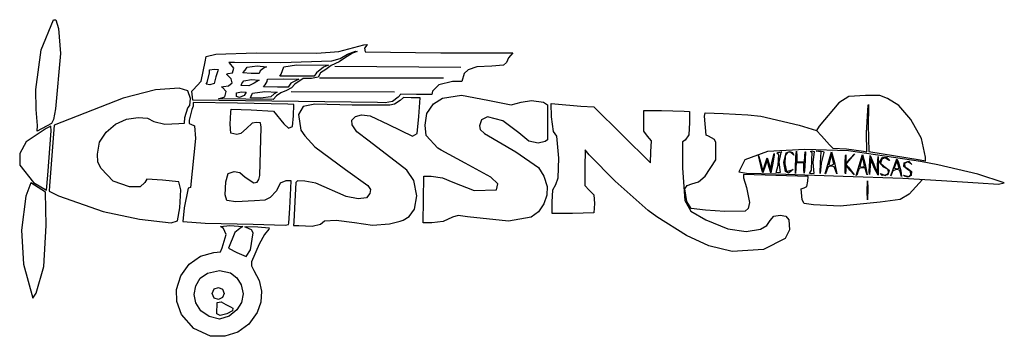
# Model space of a CAD drawing. Extents: x 7.9 to 61.8, y 69.2 to 86.6.
import ezdxf

# ---------------------------------------------------------------- set-up
doc = ezdxf.new("R2010")
doc.units = 0

msp = doc.modelspace()

# ---------------------------------------------------------------- linework, layer by layer
at = {"layer": 'Layer 1'}
for p, q in [((9.103707, 84.899554), (9.78395, 86.551502)), ((9.78395, 86.551502), (9.907237, 86.558598)), ((9.907237, 86.558598), (10.045356, 86.074481)), ((10.045356, 86.074481), (10.150401, 84.711565)), ((26.20799, 85.036426), (26.763422, 85.174655)), ((26.763422, 85.174655), (26.949872, 85.196084)), ((26.927556, 85.160262), (26.795633, 84.997117)), ((26.949872, 85.196084), (26.927556, 85.160262)), ((8.81631, 82.737692), (9.103707, 84.899554)), ((10.150401, 84.711565), (9.876767, 81.680256)), ((18.140728, 84.539853), (18.669445, 84.673607)), ((18.669445, 84.673607), (20.87528, 84.734609)), ((20.87528, 84.734609), (24.187038, 84.717767)), ((24.187038, 84.717767), (25.385541, 84.820661)), ((25.385541, 84.820661), (26.20799, 85.036426)), ((25.461188, 84.436495), (25.86478, 84.678469)), ((26.148811, 84.72805), (25.700896, 84.441792)), ((25.86478, 84.678469), (26.299442, 84.825758)), ((26.401361, 84.822625), (26.148811, 84.72805)), ((26.299442, 84.825758), (26.401361, 84.822625)), ((26.795633, 84.997117), (26.825946, 84.798902)), ((26.825946, 84.798902), (30.978684, 84.751105)), ((30.978684, 84.751105), (34.92445, 84.734595)), ((34.92445, 84.734595), (34.678617, 84.464502)), ((17.857613, 83.18883), (18.078601, 84.247626)), ((18.078601, 84.247626), (18.140728, 84.539853)), ((19.408608, 84.198076), (19.364252, 84.226841)), ((19.364252, 84.226841), (19.675455, 84.225162)), ((19.651548, 83.898735), (19.408608, 84.198076)), ((19.675455, 84.225162), (22.216682, 84.218086)), ((22.216682, 84.218086), (25.014554, 84.303749)), ((22.38185, 83.972617), (23.079427, 84.077093)), ((23.079427, 84.077093), (24.823092, 84.061825)), ((25.410208, 84.244124), (24.980931, 84.056418)), ((25.014554, 84.303749), (25.461188, 84.436495)), ((25.700896, 84.441792), (25.410208, 84.244124)), ((34.577992, 84.220854), (34.399466, 84.064229)), ((34.678617, 84.464502), (34.577992, 84.220854)), ((18.195206, 83.119104), (18.313526, 83.654872)), ((18.311154, 83.803087), (18.582482, 83.842106)), ((18.313526, 83.654872), (18.311154, 83.803087)), ((18.582482, 83.842106), (18.795746, 83.829889)), ((18.77378, 83.759861), (18.669805, 83.422752)), ((18.795746, 83.829889), (18.77378, 83.759861)), ((19.253553, 83.574613), (19.335773, 83.604769)), ((19.508691, 83.314297), (19.253553, 83.574613)), ((19.335773, 83.604769), (19.579549, 83.654132)), ((19.579549, 83.654132), (19.651548, 83.898735)), ((20.146826, 83.64566), (20.264318, 83.786322)), ((20.587596, 83.607123), (20.146826, 83.64566)), ((20.146826, 83.64566), (20.146826, 83.64566)), ((20.264318, 83.786322), (20.381811, 83.959271)), ((20.381811, 83.959271), (20.925051, 84.030095)), ((21.028366, 83.607123), (20.587596, 83.607123)), ((20.925051, 84.030095), (21.438771, 83.982346)), ((21.087511, 83.749899), (21.028366, 83.607123)), ((21.302128, 83.924823), (21.087511, 83.749899)), ((21.438771, 83.982346), (21.302128, 83.924823)), ((22.156888, 83.466136), (22.232789, 83.581985)), ((22.232789, 83.581979), (22.30869, 83.782984)), ((22.232789, 83.581985), (22.232789, 83.581979)), ((22.30869, 83.782984), (22.38185, 83.972617)), ((24.168994, 83.653559), (24.04731, 83.466136)), ((24.5598, 83.959559), (24.168994, 83.653559)), ((24.381943, 83.655484), (24.259707, 83.408992)), ((24.676532, 83.830519), (24.381943, 83.655484)), ((24.823092, 84.061825), (24.5598, 83.959559)), ((24.980931, 84.056418), (24.676532, 83.830519)), ((25.171161, 84.009713), (32.075447, 83.965488)), ((32.249928, 83.615967), (32.117752, 83.177064)), ((32.466426, 83.808927), (32.249928, 83.615967)), ((32.948948, 83.978129), (32.466426, 83.808927)), ((33.760164, 84.003698), (32.948948, 83.978129)), ((34.399466, 84.064229), (33.760164, 84.003698)), ((17.417959, 82.714205), (17.857613, 83.18883)), ((18.125953, 83.022996), (18.195206, 83.119104)), ((18.335786, 82.996159), (18.125953, 83.022999)), ((18.125953, 83.022999), (18.125953, 83.022996)), ((18.577545, 83.068341), (18.335786, 82.996159)), ((18.669805, 83.422752), (18.577545, 83.068341)), ((19.361844, 82.928452), (19.552824, 83.100807)), ((19.552824, 83.100807), (19.508691, 83.314297)), ((20.052832, 82.948551), (20.088079, 83.068019)), ((20.088079, 83.068019), (20.193823, 83.210327)), ((20.193823, 83.210327), (20.616796, 83.278142)), ((20.757787, 83.083157), (20.462669, 82.931756)), ((20.616796, 83.278142), (21.03977, 83.252206)), ((20.898779, 83.177103), (20.757787, 83.083157)), ((21.03977, 83.252206), (20.898779, 83.177103)), ((21.365468, 82.983189), (21.471211, 83.170753)), ((21.471211, 83.170753), (21.486242, 83.301642)), ((21.486242, 83.301642), (22.343939, 83.314484)), ((23.102099, 83.466136), (22.156888, 83.466136)), ((22.343939, 83.314484), (23.201635, 83.302771)), ((22.773482, 83.086256), (22.618779, 82.87087)), ((23.201635, 83.302771), (22.773482, 83.086256)), ((22.987947, 83.034037), (22.803433, 82.833842)), ((23.437955, 83.327909), (22.987947, 83.034037)), ((24.04731, 83.466136), (23.102099, 83.466136)), ((23.901835, 83.336517), (23.437955, 83.327909)), ((24.259707, 83.408992), (23.901835, 83.336517)), ((31.11925, 83.353566), (24.332193, 83.349812)), ((31.62116, 83.173494), (30.87068, 82.987244)), ((32.117752, 83.177064), (31.62116, 83.17331)), ((31.62116, 83.17331), (31.62116, 83.173494)), ((31.62116, 83.17331), (31.62116, 83.17331)), ((31.62116, 83.17331), (31.62116, 83.17331)), ((8.821305, 81.63326), (8.81631, 82.737692)), ((15.363363, 82.715099), (13.583513, 82.256336)), ((16.647278, 82.81096), (15.363363, 82.715099)), ((17.129373, 82.654887), (16.647278, 82.81096)), ((17.26727, 82.23421), (17.129373, 82.654887)), ((17.341511, 82.644321), (17.417959, 82.714205)), ((17.410228, 82.150148), (17.341511, 82.644321)), ((18.975671, 82.882903), (19.072296, 82.901252)), ((19.026622, 82.846771), (18.975671, 82.882903)), ((19.217367, 82.62975), (19.026622, 82.846771)), ((19.072296, 82.901252), (19.361844, 82.928452)), ((19.159888, 82.338215), (19.217367, 82.62975)), ((19.788898, 82.358975), (19.797609, 82.545647)), ((19.797609, 82.545647), (20.065038, 82.610785)), ((20.462669, 82.931756), (20.052832, 82.948557)), ((20.052832, 82.948557), (20.052832, 82.948551)), ((20.065038, 82.610785), (20.323629, 82.580861)), ((20.323629, 82.580861), (20.210459, 82.406442)), ((20.595536, 82.370645), (20.663793, 82.529542)), ((20.663793, 82.529542), (21.34525, 82.620197)), ((21.274755, 82.88769), (21.365468, 82.983189)), ((21.274756, 82.887718), (21.274755, 82.88769)), ((22.044428, 82.863786), (21.274756, 82.887718)), ((21.34525, 82.620197), (22.026708, 82.594289)), ((21.857093, 82.497521), (21.663624, 82.335429)), ((22.026708, 82.594289), (21.857093, 82.497521)), ((22.209954, 82.547595), (21.989654, 82.386043)), ((22.618779, 82.87087), (22.044428, 82.863786)), ((22.533765, 82.675309), (22.209954, 82.547595)), ((22.803433, 82.833842), (22.533765, 82.675309)), ((28.4466, 82.594758), (22.786233, 82.612114)), ((28.789139, 82.482464), (28.638971, 82.310359)), ((29.639847, 82.469115), (28.789139, 82.482464)), ((30.490552, 82.45571), (29.639847, 82.469115)), ((30.522999, 82.648679), (30.490552, 82.45571)), ((30.87068, 82.987244), (30.522999, 82.648679)), ((13.583513, 82.256336), (9.808479, 80.77406)), ((17.246744, 81.8626), (17.26727, 82.23421)), ((27.509409, 82.019027), (17.410228, 82.150148)), ((19.853094, 81.99164), (17.420997, 82.022329)), ((17.420997, 82.022329), (17.420997, 81.827807)), ((18.803737, 82.21452), (19.159888, 82.338215)), ((18.803737, 82.214506), (18.803737, 82.21452)), ((21.795036, 82.19063), (18.803737, 82.214506)), ((19.963423, 82.294359), (19.788898, 82.358975)), ((19.788898, 82.358975), (19.788898, 82.358975)), ((22.606043, 81.932376), (19.853094, 81.99164)), ((20.210459, 82.406442), (19.963423, 82.294359)), ((20.556372, 82.273312), (20.595536, 82.370645)), ((20.556372, 82.273304), (20.556372, 82.273312)), ((21.112617, 82.25812), (20.556372, 82.273304)), ((20.624961, 82.291205), (20.624961, 82.291205)), ((20.624961, 82.291205), (20.624961, 82.291205)), ((21.663624, 82.335429), (21.112617, 82.25812)), ((21.989654, 82.386043), (21.795036, 82.19063)), ((22.926894, 81.903801), (22.606043, 81.932376)), ((24.071079, 81.930598), (23.435379, 81.793997)), ((26.131249, 81.879561), (24.071079, 81.930598)), ((27.93558, 82.00206), (27.509409, 82.019027)), ((28.329757, 82.081531), (27.93558, 82.00206)), ((28.431239, 81.936051), (28.175621, 81.868188)), ((28.638971, 82.310359), (28.329757, 82.081531)), ((28.748764, 82.133626), (28.431239, 81.936051)), ((28.935861, 82.302675), (28.748764, 82.133626)), ((29.357289, 82.282524), (28.935861, 82.302675)), ((29.848364, 82.270868), (29.357289, 82.282524)), ((29.7787, 81.254275), (29.848364, 82.270868)), ((30.209693, 81.414908), (30.567376, 81.944601)), ((30.567376, 81.944601), (31.061375, 82.261044)), ((31.061375, 82.261044), (32.105861, 82.429493)), ((32.105861, 82.429493), (33.54843, 82.148251)), ((33.54843, 82.148251), (34.827932, 81.890307)), ((34.827932, 81.890307), (35.36694, 82.043072)), ((35.36694, 82.043072), (35.930905, 82.129593)), ((35.930905, 82.129593), (36.592414, 82.041009)), ((36.592414, 82.041009), (36.808946, 81.899591)), ((37.02954, 81.240305), (37.005014, 81.970169)), ((37.005014, 81.970169), (37.211632, 81.944458)), ((37.211632, 81.944458), (38.640173, 81.824381)), ((52.755078, 82.002534), (51.687197, 80.718575)), ((53.307284, 82.344414), (52.755078, 82.002534)), ((54.219675, 82.408683), (53.307284, 82.344414)), ((54.995129, 82.408683), (54.219675, 82.408683)), ((54.356223, 81.868216), (54.384979, 81.919087)), ((54.384979, 81.919087), (54.388657, 81.735749)), ((55.416738, 82.23235), (54.995129, 82.408683)), ((56.040466, 81.853748), (55.416738, 82.23235)), ((8.900531, 80.75921), (8.821305, 81.63326)), ((9.876767, 81.680256), (9.768121, 81.087623)), ((16.968606, 81.20474), (17.119344, 81.727254)), ((17.119344, 81.727254), (17.246744, 81.8626)), ((17.354632, 81.633241), (17.205432, 81.057527)), ((17.420997, 81.827807), (17.354632, 81.633241)), ((19.441871, 80.833445), (19.472688, 81.493611)), ((19.472688, 81.493611), (19.503506, 81.647668)), ((19.503506, 81.647668), (20.588868, 81.61618)), ((20.588868, 81.61618), (21.815222, 81.547705)), ((21.815222, 81.547705), (22.379186, 80.850506)), ((22.911524, 81.296741), (22.926894, 81.903801)), ((23.435379, 81.793997), (23.179186, 81.358881)), ((28.175621, 81.868188), (26.131249, 81.879561)), ((30.109293, 80.787616), (30.209693, 81.414908)), ((36.808946, 81.899591), (36.820602, 80.886334)), ((38.640173, 81.824381), (39.345128, 81.784009)), ((39.345128, 81.784009), (40.896029, 80.254399)), ((42.094477, 81.018851), (42.094477, 81.586389)), ((42.094477, 81.586389), (43.051024, 81.586389)), ((43.051024, 81.586389), (44.296446, 81.556217)), ((44.296446, 81.556217), (44.58532, 81.525996)), ((44.58532, 81.525996), (44.58532, 80.928758)), ((45.410727, 81.280209), (45.444373, 81.45955)), ((45.444373, 81.45955), (46.436489, 81.428438)), ((46.436489, 81.428438), (47.78108, 81.352068)), ((54.275434, 80.358861), (54.356223, 81.868216)), ((54.388657, 81.735749), (54.367286, 80.799034)), ((56.700866, 81.094786), (56.040466, 81.853748)), ((9.67202, 80.870216), (8.884063, 80.450673)), ((9.672021, 80.870216), (9.67202, 80.870216)), ((9.768121, 81.087623), (9.672021, 80.870216)), ((13.175249, 80.832531), (13.772464, 81.110124)), ((13.772464, 81.110124), (14.413186, 81.209394)), ((14.413186, 81.209394), (14.927493, 81.159589)), ((14.927493, 81.159589), (15.258925, 80.975491)), ((15.258925, 80.975491), (15.86681, 80.834639)), ((15.86681, 80.834639), (16.627626, 80.86434)), ((16.627626, 80.86434), (16.938685, 80.893762)), ((16.938685, 80.893762), (16.968606, 81.20474)), ((17.205432, 81.057527), (17.195817, 80.865684)), ((17.195817, 80.865684), (17.290884, 80.834289)), ((17.290884, 80.834289), (17.490486, 80.741424)), ((19.485895, 80.338368), (19.441871, 80.833445)), ((20.647351, 80.889446), (20.340556, 80.601984)), ((20.884421, 80.919216), (20.647351, 80.889446)), ((21.109539, 80.904794), (20.884421, 80.919216)), ((21.143394, 80.66981), (21.109539, 80.904794)), ((22.379186, 80.850506), (22.63767, 80.610631)), ((22.85649, 80.699105), (22.911524, 81.296741)), ((23.179186, 81.358881), (23.313584, 80.515096)), ((26.109135, 81.049769), (26.298849, 81.253993)), ((26.114535, 80.790697), (26.109135, 81.049769)), ((26.298849, 81.253993), (26.632203, 81.341903)), ((26.632203, 81.341903), (27.102634, 81.28298)), ((27.102634, 81.28298), (28.112825, 80.808415)), ((29.678561, 80.32461), (29.7787, 81.254275)), ((33.205225, 81.079868), (33.084612, 80.746236)), ((33.527608, 81.229883), (33.205225, 81.079868)), ((34.363096, 81.021984), (33.527608, 81.229883)), ((35.236063, 80.353433), (34.363096, 81.021984)), ((36.820602, 80.886334), (36.807281, 79.97492)), ((37.13456, 80.429935), (37.02954, 81.240305)), ((42.094477, 80.451317), (42.094477, 81.018851)), ((44.58532, 80.928758), (44.541951, 80.24212)), ((45.489568, 80.235089), (45.410727, 81.280209)), ((47.78108, 81.352068), (48.486037, 81.279269)), ((48.486037, 81.279269), (50.579579, 80.784627)), ((57.289975, 80.053502), (56.700866, 81.094786)), ((9.365822, 80.603415), (8.285533, 79.867534)), ((8.884063, 80.450673), (8.900531, 80.75921)), ((9.634121, 80.731058), (9.365822, 80.603415)), ((9.471562, 78.049735), (9.647332, 80.47497)), ((9.808479, 80.77406), (9.564323, 77.451181)), ((9.647332, 80.47497), (9.634121, 80.731058)), ((12.289085, 79.855644), (12.665977, 80.404932)), ((12.665977, 80.404932), (13.175249, 80.832531)), ((17.490486, 80.741424), (17.546152, 80.048219)), ((19.806179, 80.270327), (19.485895, 80.338368)), ((20.03648, 80.317512), (19.806179, 80.270327)), ((20.340556, 80.601984), (20.03648, 80.317512)), ((21.070748, 78.014477), (21.143394, 80.66981)), ((22.63767, 80.610631), (22.85649, 80.699105)), ((23.313584, 80.515096), (23.537217, 80.19984)), ((26.385844, 80.40981), (26.114535, 80.790697)), ((27.050428, 79.905414), (26.385844, 80.40981)), ((28.112825, 80.808415), (29.417696, 80.176353)), ((29.417696, 80.176353), (29.678561, 80.32461)), ((30.173631, 80.210093), (30.109293, 80.787616)), ((33.084612, 80.746236), (33.135687, 80.545094)), ((33.135687, 80.545094), (33.360181, 80.330175)), ((33.360181, 80.330175), (35.080081, 79.323963)), ((35.788989, 79.91293), (35.236063, 80.353433)), ((37.328399, 80.169899), (37.13456, 80.429935)), ((42.295287, 80.184653), (42.094477, 80.451317)), ((50.579579, 80.784627), (51.539445, 80.492304)), ((51.687197, 80.718575), (51.543198, 80.49205)), ((51.543198, 80.49205), (51.815351, 80.201609)), ((54.290307, 79.327135), (54.275434, 80.358861)), ((54.367286, 80.799034), (54.400617, 79.337896)), ((8.285533, 79.867534), (7.925818, 79.237145)), ((12.183104, 79.189413), (12.289085, 79.855644)), ((17.546152, 80.048219), (17.271077, 77.369247)), ((23.537217, 80.19984), (24.076155, 79.588642)), ((29.115264, 78.323446), (27.050428, 79.905414)), ((30.816654, 79.518391), (30.173631, 80.210093)), ((36.296409, 79.78961), (35.788989, 79.91293)), ((36.679169, 79.879328), (36.296409, 79.78961)), ((36.807281, 79.97492), (36.679169, 79.879328)), ((37.44148, 78.967245), (37.328399, 80.169899)), ((40.896029, 80.254399), (42.446933, 78.724831)), ((42.496097, 79.917993), (42.295287, 80.184653)), ((42.471515, 79.321412), (42.496097, 79.917993)), ((44.209614, 79.870997), (44.209473, 78.43406)), ((44.349952, 79.964991), (44.209614, 79.870997)), ((44.541951, 80.24212), (44.349952, 79.964991)), ((45.62276, 80.176345), (45.489568, 80.235089)), ((45.948196, 80.002642), (45.62276, 80.176345)), ((46.022839, 79.824148), (45.948196, 80.002642)), ((46.026564, 78.879601), (46.022839, 79.824148)), ((51.815351, 80.201609), (52.240897, 79.702829)), ((57.508665, 79.036644), (57.289975, 80.053502)), ((7.925818, 79.237145), (7.938549, 78.592409)), ((24.076155, 79.588642), (25.750879, 78.344395)), ((30.992617, 79.402542), (30.816654, 79.518391)), ((32.300393, 78.693639), (30.992617, 79.402542)), ((35.080081, 79.323963), (36.314583, 78.470122)), ((38.875149, 79.436369), (38.862421, 78.460476)), ((39.086635, 79.160167), (38.875149, 79.436369)), ((42.446933, 78.724831), (42.471515, 79.321412)), ((48.862014, 79.329269), (47.615596, 78.882232)), ((50.896822, 79.453611), (48.862014, 79.329269)), ((49.099978, 78.733325), (49.210443, 79.224491)), ((49.210443, 79.224491), (49.219107, 79.142294)), ((49.367231, 79.240611), (49.41857, 79.290099)), ((49.468035, 79.146618), (49.367231, 79.240611)), ((49.41857, 79.290099), (49.630056, 79.313044)), ((49.590466, 79.286628), (49.483385, 78.746161)), ((49.630056, 79.313044), (49.590466, 79.286628)), ((49.754957, 78.736992), (49.870315, 79.261995)), ((49.945276, 79.284649), (49.825066, 79.111124)), ((49.870315, 79.261995), (50.058303, 79.340575)), ((50.110395, 79.29832), (49.945276, 79.284649)), ((50.058303, 79.340575), (50.215237, 79.289765)), ((50.262022, 79.176603), (50.110395, 79.29832)), ((50.215237, 79.289765), (50.292319, 79.130638)), ((50.411459, 79.048396), (50.441369, 79.364072)), ((50.441369, 79.364072), (50.452319, 79.083642)), ((50.925228, 79.31327), (50.889944, 78.501443)), ((50.891096, 79.083642), (50.906432, 79.312782)), ((53.279734, 79.373727), (50.896822, 79.453611)), ((50.906432, 79.312782), (50.925228, 79.31327)), ((51.20686, 79.343309), (51.28236, 79.37029)), ((51.301061, 79.270217), (51.20686, 79.343309)), ((51.28236, 79.37029), (51.416354, 79.341432)), ((51.289102, 78.896038), (51.301061, 79.270217)), ((51.416354, 79.341432), (51.328343, 78.735736)), ((51.517338, 79.363279), (51.658328, 79.365537)), ((51.65202, 79.343213), (51.517338, 79.363279)), ((51.786705, 79.323091), (51.65202, 79.343213)), ((51.658328, 79.365537), (51.916813, 79.330242)), ((51.762632, 78.727498), (51.786705, 79.323091)), ((51.934931, 79.287946), (51.78705, 78.70753)), ((51.916813, 79.330242), (51.934931, 79.287946)), ((52.010815, 78.123212), (52.355417, 79.314681)), ((52.240897, 79.702829), (52.429878, 79.518928)), ((52.355417, 79.314681), (52.51897, 78.734124)), ((52.429878, 79.518928), (53.183719, 79.475598)), ((53.183719, 79.475598), (54.106146, 79.356365)), ((57.227487, 78.790681), (53.279734, 79.373727)), ((54.106146, 79.356365), (54.290307, 79.327135)), ((54.400617, 79.337896), (57.20163, 78.880239)), ((12.211311, 78.757029), (12.183104, 79.189413)), ((12.385818, 78.404093), (12.211311, 78.757029)), ((33.713546, 77.938273), (32.300393, 78.693639)), ((37.404688, 77.888834), (37.44148, 78.967245)), ((40.524086, 77.708289), (39.086635, 79.160167)), ((45.43782, 77.993378), (46.026564, 78.879601)), ((47.615596, 78.882232), (47.279755, 78.229491)), ((48.538968, 78.326942), (48.360852, 79.126879)), ((48.360852, 79.126879), (48.49055, 78.697373)), ((48.49055, 78.697373), (48.599175, 78.246766)), ((48.706552, 78.607892), (48.833233, 78.988285)), ((48.8407, 78.877936), (48.731836, 78.530346)), ((48.833233, 78.988285), (48.938617, 78.642433)), ((48.926595, 78.513615), (48.8407, 78.877936)), ((49.024698, 78.277314), (49.099978, 78.733325)), ((49.219107, 79.142294), (49.122491, 78.607045)), ((49.442393, 78.592288), (49.468035, 79.146618)), ((49.483385, 78.746161), (49.553882, 78.18812)), ((49.832737, 78.241409), (49.754957, 78.736992)), ((49.825066, 79.111124), (49.811517, 78.653713)), ((50.292319, 79.130638), (50.262022, 79.176603)), ((50.381117, 78.413935), (50.411459, 79.048396)), ((50.417411, 78.719415), (50.400732, 78.425683)), ((50.626656, 78.719415), (50.417411, 78.719415)), ((50.452319, 79.083642), (50.459911, 78.766413)), ((50.459911, 78.766413), (50.671397, 78.766413)), ((50.835901, 78.719415), (50.626656, 78.719415)), ((50.671397, 78.766413), (50.882883, 78.766413)), ((50.839006, 78.345366), (50.835901, 78.719415)), ((50.882883, 78.766413), (50.891096, 79.083642)), ((51.258862, 78.316001), (51.289102, 78.896038)), ((51.328343, 78.735736), (51.382337, 78.141974)), ((51.738558, 78.131817), (51.762632, 78.727365)), ((51.78705, 78.70753), (51.738558, 78.131817)), ((51.762632, 78.727365), (51.762632, 78.727498)), ((51.762632, 78.727365), (51.762632, 78.727365)), ((52.278365, 78.926295), (52.208942, 78.616639)), ((52.357923, 79.209877), (52.278365, 78.926295)), ((52.418448, 78.976395), (52.357923, 79.209877)), ((52.47988, 78.660667), (52.418448, 78.976395)), ((52.51897, 78.734124), (52.643501, 78.114517)), ((53.10841, 78.210757), (53.108459, 78.695925)), ((53.108459, 78.695925), (53.121147, 79.116672)), ((53.121147, 79.116672), (53.140198, 79.159879)), ((53.140198, 79.159879), (53.143782, 78.698369)), ((53.143782, 78.698369), (53.380919, 78.955632)), ((53.382822, 78.929642), (53.147587, 78.646342)), ((53.380919, 78.955632), (53.618054, 79.212892)), ((53.618054, 79.212892), (53.382822, 78.929642)), ((53.702709, 78.030352), (54.047652, 79.174027)), ((53.971486, 78.802938), (53.900719, 78.520604)), ((54.052272, 79.059258), (53.971486, 78.802938)), ((54.047652, 79.174027), (54.207712, 78.62778)), ((54.11157, 78.830571), (54.052272, 79.059258)), ((54.171771, 78.543184), (54.11157, 78.830571)), ((54.420274, 78.267993), (54.449156, 78.813429)), ((54.449156, 78.813429), (54.479647, 79.118909)), ((54.479647, 79.118909), (54.666899, 78.636625)), ((54.512266, 78.930921), (54.480999, 78.554944)), ((54.698369, 78.449201), (54.512266, 78.930921)), ((54.880281, 78.613127), (54.906415, 79.071913)), ((54.906415, 79.071913), (54.915503, 78.519697)), ((54.976766, 78.749533), (55.156916, 79.000302)), ((55.229215, 78.48484), (54.976766, 78.749533)), ((55.110741, 78.915379), (55.031024, 78.706502)), ((55.031024, 78.706502), (55.215028, 78.53555)), ((55.2931, 78.994647), (55.110741, 78.915379)), ((55.156916, 79.000302), (55.376853, 79.010044)), ((55.473888, 78.87219), (55.2931, 78.994647)), ((55.376853, 79.010044), (55.541065, 78.847609)), ((55.541065, 78.847609), (55.473888, 78.87219)), ((55.599793, 78.006996), (55.933244, 78.944727)), ((55.870263, 78.688545), (55.787107, 78.44919)), ((55.929059, 78.869108), (55.870263, 78.688545)), ((55.990098, 78.665047), (55.929059, 78.869108)), ((55.933244, 78.944727), (56.001776, 78.782918)), ((56.001776, 78.782918), (56.142791, 78.283808)), ((56.322094, 78.515217), (56.333593, 78.717656)), ((56.333593, 78.717656), (56.581625, 78.808925)), ((56.529648, 78.770711), (56.360142, 78.679068)), ((56.360142, 78.679068), (56.373888, 78.503293)), ((56.709053, 78.660696), (56.529648, 78.770711)), ((56.581625, 78.808925), (56.754536, 78.6278)), ((57.20163, 78.880239), (57.493467, 78.832583)), ((58.167428, 78.602318), (57.227487, 78.790681)), ((57.493467, 78.832583), (57.508679, 79.036644)), ((57.508679, 79.036644), (57.508665, 79.036644)), ((7.938549, 78.592409), (8.685771, 77.64603)), ((13.034695, 77.707844), (12.385818, 78.404093)), ((19.338931, 78.126365), (19.656177, 78.249461)), ((19.656177, 78.249461), (19.979091, 78.179195)), ((19.979091, 78.179195), (20.265395, 77.93195)), ((25.750879, 78.344395), (26.985826, 77.477964)), ((29.491237, 77.741247), (29.115264, 78.323446)), ((36.314583, 78.470122), (36.616456, 77.982978)), ((38.862421, 78.460476), (38.849692, 77.484534)), ((44.209473, 78.43406), (44.323601, 76.661191)), ((47.279755, 78.229491), (47.697362, 78.154062)), ((47.697362, 78.154062), (49.331984, 78.108285)), ((48.538974, 78.326942), (48.538968, 78.326942)), ((48.604593, 78.164332), (48.538974, 78.326942)), ((48.599175, 78.246766), (48.706552, 78.607892)), ((48.731836, 78.530346), (48.604593, 78.164332)), ((49.032442, 78.16922), (48.926595, 78.513615)), ((48.938617, 78.642433), (49.024698, 78.277314)), ((49.122491, 78.607045), (49.032442, 78.16922)), ((49.336932, 78.186514), (49.442393, 78.592288)), ((49.336932, 78.186511), (49.336932, 78.186514)), ((49.449476, 78.166361), (49.336932, 78.186511)), ((49.553882, 78.18812), (49.449476, 78.166361)), ((49.811517, 78.653713), (49.900422, 78.235723)), ((50.011742, 78.155461), (49.832737, 78.241421)), ((49.832737, 78.241421), (49.832737, 78.241409)), ((49.900422, 78.235723), (50.228638, 78.332581)), ((50.258602, 78.347539), (50.011742, 78.155461)), ((50.228638, 78.332581), (50.258602, 78.347539)), ((50.381148, 78.413935), (50.381117, 78.413935)), ((50.384052, 78.131952), (50.381146, 78.413935)), ((50.381146, 78.413935), (50.381148, 78.413935)), ((50.400732, 78.425683), (50.384052, 78.131952)), ((50.858869, 78.143378), (50.839006, 78.345366)), ((50.889944, 78.501443), (50.858869, 78.143378)), ((51.153119, 78.141641), (51.258862, 78.316001)), ((51.153119, 78.141635), (51.153119, 78.141641)), ((51.258862, 78.120299), (51.153119, 78.141635)), ((51.382337, 78.141974), (51.258862, 78.120299)), ((52.109711, 78.31994), (52.033636, 78.108454)), ((52.180108, 78.50208), (52.109711, 78.31994)), ((52.339793, 78.531426), (52.180108, 78.50208)), ((52.208942, 78.616639), (52.339793, 78.578425)), ((52.339793, 78.578425), (52.47988, 78.660667)), ((52.499859, 78.501613), (52.339793, 78.531426)), ((52.47988, 78.660667), (52.47988, 78.660667)), ((52.571317, 78.314206), (52.499859, 78.501613)), ((52.643501, 78.114517), (52.571317, 78.314206)), ((53.121272, 78.108838), (53.10841, 78.210757)), ((53.162242, 78.581064), (53.121272, 78.108838)), ((53.147587, 78.646342), (53.285271, 78.483169)), ((53.369004, 78.321264), (53.162242, 78.581064)), ((53.285271, 78.483169), (53.595445, 78.061464)), ((53.36901, 78.321264), (53.369004, 78.321264)), ((53.595445, 78.061464), (53.36901, 78.321264)), ((53.36901, 78.321264), (53.36901, 78.321264)), ((53.800468, 78.221442), (53.755646, 78.084728)), ((53.871547, 78.400547), (53.800468, 78.221442)), ((54.033812, 78.445713), (53.871547, 78.400547)), ((53.900719, 78.520604), (54.031687, 78.484439)), ((54.031687, 78.484439), (54.171771, 78.543184)), ((54.194811, 78.437007), (54.033812, 78.445713)), ((54.171771, 78.543184), (54.171771, 78.543184)), ((54.244946, 78.285969), (54.194811, 78.437007)), ((54.207712, 78.62778), (54.315377, 78.052535)), ((54.315377, 78.052535), (54.244946, 78.285969)), ((54.435101, 78.084974), (54.420274, 78.267993)), ((54.480999, 78.554944), (54.435101, 78.084974)), ((54.666899, 78.636625), (54.854148, 78.154296)), ((54.904524, 78.041079), (54.698338, 78.449201)), ((54.698338, 78.449201), (54.698369, 78.449201)), ((54.854148, 78.154296), (54.880281, 78.613127)), ((54.915503, 78.519697), (54.904524, 78.041079)), ((55.215028, 78.53555), (55.511655, 78.323775)), ((55.452596, 78.350434), (55.229215, 78.48484)), ((55.315084, 78.029333), (55.468805, 78.177009)), ((55.511655, 78.323775), (55.441599, 78.06149)), ((55.468805, 78.177009), (55.452596, 78.350434)), ((55.721462, 78.284702), (55.599793, 78.006996)), ((55.909441, 78.343447), (55.721462, 78.284702)), ((55.787107, 78.44919), (55.907655, 78.390445)), ((55.907655, 78.390445), (56.051848, 78.425692)), ((56.072641, 78.319314), (55.909441, 78.343447)), ((56.051848, 78.425692), (55.990098, 78.665047)), ((56.051848, 78.425692), (56.051848, 78.425692)), ((56.126253, 78.17844), (56.072641, 78.319314)), ((56.192468, 77.969491), (56.126253, 78.17844)), ((56.142791, 78.283808), (56.192468, 77.969491)), ((56.50035, 78.363394), (56.322094, 78.515217)), ((56.373888, 78.503293), (56.550207, 78.389096)), ((56.681258, 78.248403), (56.50035, 78.363394)), ((56.550207, 78.389096), (56.731027, 78.241037)), ((56.690551, 78.082304), (56.681258, 78.248403)), ((56.754536, 78.6278), (56.709053, 78.660696)), ((56.731027, 78.241037), (56.71286, 78.018852)), ((60.367975, 78.08894), (58.167428, 78.602318)), ((8.543706, 77.629817), (8.265377, 76.886559)), ((9.335113, 77.117925), (8.543706, 77.629817)), ((8.543706, 77.629817), (8.543706, 77.629817)), ((8.685771, 77.64603), (8.685772, 77.64603)), ((8.685772, 77.64603), (9.389487, 77.215537)), ((9.389487, 77.215537), (9.471562, 78.049735)), ((13.935211, 77.397556), (13.034695, 77.707844)), ((14.771158, 77.636584), (14.525194, 77.404472)), ((14.876185, 77.816349), (14.771158, 77.636584)), ((15.74827, 77.75967), (14.876185, 77.816349)), ((16.637712, 77.685508), (15.74827, 77.75967)), ((16.747048, 77.243783), (16.637712, 77.685508)), ((19.1625, 76.972892), (19.203871, 77.677083)), ((19.203871, 77.677083), (19.338931, 78.126365)), ((20.265395, 77.93195), (20.732972, 77.624518)), ((20.732972, 77.624518), (20.916622, 77.653963)), ((20.916622, 77.653963), (21.018884, 77.813095)), ((21.018884, 77.813095), (21.070748, 78.014477)), ((22.490107, 77.723142), (22.17507, 77.594793)), ((22.789016, 77.737253), (22.490107, 77.723142)), ((22.761265, 77.323679), (22.789016, 77.737253)), ((23.042699, 77.633424), (22.99261, 76.604566)), ((23.123121, 77.72826), (23.042699, 77.633424)), ((23.539622, 77.719758), (23.123121, 77.72826)), ((24.140409, 77.599774), (23.539622, 77.719758)), ((29.661753, 76.910057), (29.491237, 77.741247)), ((30.0272, 76.710306), (30.039702, 77.990974)), ((30.039702, 77.990974), (30.447903, 77.984031)), ((30.447903, 77.984031), (31.062406, 77.904172)), ((31.062406, 77.904172), (31.631176, 77.654065)), ((31.631176, 77.654065), (32.796932, 77.210742)), ((34.1039, 77.571163), (33.713546, 77.938273)), ((36.616456, 77.982978), (36.790057, 77.414521)), ((37.267828, 77.528101), (37.404688, 77.888834)), ((42.329433, 76.113536), (40.524086, 77.708289)), ((44.715819, 77.571439), (45.082769, 77.684859)), ((45.082769, 77.684859), (45.43782, 77.993378)), ((51.082916, 77.962543), (47.546105, 78.074675)), ((47.546105, 78.074675), (47.546105, 77.900505)), ((47.546105, 77.900505), (47.697839, 77.365304)), ((49.331984, 78.108285), (52.997752, 77.991826)), ((50.997999, 77.413992), (51.053704, 77.72201)), ((51.053704, 77.72201), (51.082916, 77.962543)), ((52.033636, 78.108454), (52.010804, 78.123215)), ((52.010804, 78.123215), (52.010815, 78.123212)), ((52.997752, 77.991826), (56.264048, 77.872172)), ((53.755646, 78.084728), (53.702709, 78.030352)), ((53.702709, 78.030352), (53.702709, 78.030352)), ((54.303126, 77.13284), (54.333191, 77.738962)), ((54.333191, 77.738962), (54.350962, 77.309503)), ((55.132772, 78.030222), (55.020049, 78.131972)), ((55.020049, 78.131972), (55.076192, 78.114502)), ((55.076192, 78.114502), (55.315084, 78.029333)), ((55.441599, 78.06149), (55.132772, 78.030237)), ((55.132772, 78.030237), (55.132772, 78.030222)), ((55.599793, 78.006996), (55.599793, 78.006996)), ((56.264048, 77.872172), (58.378914, 77.753269)), ((56.355274, 77.993565), (56.290755, 78.049745)), ((56.290755, 78.049745), (56.366704, 78.017074)), ((56.558918, 77.923835), (56.355274, 77.993565)), ((56.355274, 77.993565), (56.355274, 77.993565)), ((56.366704, 78.017074), (56.582142, 77.971015)), ((56.71286, 78.018852), (56.558918, 77.923835)), ((56.582142, 77.971015), (56.690551, 78.082304)), ((57.333741, 77.806087), (56.615951, 76.992946)), ((58.378914, 77.753269), (60.376288, 77.619375)), ((61.814685, 77.614862), (60.367975, 78.08894)), ((60.376288, 77.619375), (61.504218, 77.552169)), ((61.504218, 77.552169), (61.814685, 77.614862)), ((61.814685, 77.614862), (61.814685, 77.614862)), ((9.369125, 75.288659), (9.335113, 77.117925)), ((9.564323, 77.451181), (9.533981, 77.157967)), ((9.533981, 77.157967), (10.058454, 76.908976)), ((14.525194, 77.404472), (13.935211, 77.397556)), ((16.692547, 76.261358), (16.747048, 77.243783)), ((17.144495, 77.320651), (16.933374, 76.252078)), ((17.271077, 77.369247), (17.144495, 77.320651)), ((21.985527, 77.180737), (21.632053, 76.821315)), ((22.17507, 77.594793), (21.985527, 77.180737)), ((22.706642, 76.2286), (22.761265, 77.323679)), ((25.794033, 76.869253), (24.140409, 77.599774)), ((26.985826, 77.477964), (27.122468, 77.261022)), ((27.122468, 77.261022), (27.085772, 77.044973)), ((32.796932, 77.210742), (34.019067, 77.239221)), ((34.019067, 77.239221), (34.1039, 77.571163)), ((36.790057, 77.414521), (36.779733, 76.944449)), ((37.065766, 76.55921), (37.111121, 77.24679)), ((37.111121, 77.24679), (37.267828, 77.528101)), ((38.849692, 77.484534), (39.101291, 77.220786)), ((39.101291, 77.220786), (39.352889, 76.956993)), ((44.333511, 77.29015), (44.462966, 77.479062)), ((44.438816, 76.601749), (44.333511, 77.29015)), ((44.462966, 77.479062), (44.715819, 77.571439)), ((47.697839, 77.365304), (47.870283, 76.538337)), ((50.704307, 77.300119), (50.86602, 77.356516)), ((50.75559, 76.69898), (50.704307, 77.300119)), ((50.86602, 77.356516), (50.997999, 77.413992)), ((54.321354, 76.68637), (54.303123, 77.13284)), ((54.303123, 77.13284), (54.303126, 77.13284)), ((54.350962, 77.309503), (54.321354, 76.68637)), ((8.265377, 76.886559), (8.017893, 75.035368)), ((10.058454, 76.908976), (12.486307, 76.059129)), ((19.255452, 76.650012), (19.1625, 76.972892)), ((19.760671, 76.578669), (19.255452, 76.650012)), ((20.777407, 76.629943), (19.760671, 76.578669)), ((21.33701, 76.675119), (20.777407, 76.629943)), ((21.632053, 76.821315), (21.33701, 76.675119)), ((22.99261, 76.604566), (22.936766, 75.490781)), ((26.446003, 76.74961), (25.794033, 76.869253)), ((26.910026, 76.805008), (26.446003, 76.74961)), ((27.085772, 77.044973), (26.910026, 76.805008)), ((29.538978, 76.178314), (29.661753, 76.910057)), ((30.014697, 75.429635), (30.0272, 76.710306)), ((30.0272, 76.710306), (30.0272, 76.710306)), ((36.779733, 76.944449), (36.608633, 76.463834)), ((37.065766, 75.946745), (37.065766, 76.55921)), ((39.352889, 76.956993), (39.383603, 76.489419)), ((44.323601, 76.661191), (44.656188, 76.067771)), ((44.678077, 76.211085), (44.438816, 76.601749)), ((47.870283, 76.538337), (47.800346, 76.220982)), ((50.859396, 76.487915), (50.75559, 76.69898)), ((55.023489, 76.561278), (52.839462, 76.334687)), ((56.112181, 76.711152), (55.023489, 76.561278)), ((56.615951, 76.992946), (56.112181, 76.711152)), ((12.486307, 76.059129), (14.484228, 75.637389)), ((16.570451, 75.535392), (16.692547, 76.261358)), ((16.933374, 76.252078), (16.849032, 75.504401)), ((22.654986, 75.4179), (22.706642, 76.2286)), ((29.237773, 75.772646), (29.538978, 76.178314)), ((36.311873, 76.040524), (35.924572, 75.742365)), ((36.608633, 76.463834), (36.311873, 76.040524)), ((39.356228, 75.984952), (38.181946, 75.94731)), ((39.383603, 76.489419), (39.356228, 75.984952)), ((42.799404, 75.760871), (42.329433, 76.113536)), ((44.656188, 76.067771), (45.471596, 75.587214)), ((45.468647, 76.127077), (44.678077, 76.211085)), ((46.521206, 76.050377), (45.468647, 76.127077)), ((47.631446, 76.068185), (46.521206, 76.050377)), ((47.800346, 76.220982), (47.631446, 76.068185)), ((51.376363, 76.408303), (50.859396, 76.487915)), ((52.839462, 76.334687), (51.376363, 76.408303)), ((14.484228, 75.637389), (16.211986, 75.435384)), ((16.211986, 75.435384), (16.570451, 75.535392)), ((16.570451, 75.535392), (16.570451, 75.535392)), ((16.849032, 75.504401), (18.078955, 75.4207)), ((22.936766, 75.490781), (22.907918, 75.29344)), ((24.393695, 75.350553), (24.601201, 75.543835)), ((24.601201, 75.543835), (25.23983, 75.583895)), ((25.23983, 75.583895), (26.256442, 75.454699)), ((26.256442, 75.454699), (27.231972, 75.301336)), ((28.172534, 75.375462), (28.745157, 75.522517)), ((28.745157, 75.522517), (28.915594, 75.570642)), ((28.915594, 75.570642), (29.237773, 75.772646)), ((31.094404, 75.496976), (30.473675, 75.429635)), ((31.621521, 75.739817), (31.094404, 75.496976)), ((31.919212, 75.841051), (31.621521, 75.739817)), ((32.432859, 75.762903), (31.919212, 75.841051)), ((34.684739, 75.523923), (32.432859, 75.762903)), ((35.924572, 75.742365), (34.684739, 75.523923)), ((38.181946, 75.94731), (37.065766, 75.946745)), ((44.420801, 74.743431), (42.799404, 75.760871)), ((45.471596, 75.587214), (46.687359, 75.099051)), ((48.820675, 75.277909), (49.002185, 75.556291)), ((49.002185, 75.556291), (49.193038, 75.790683)), ((49.193038, 75.790683), (49.549654, 75.852748)), ((49.549654, 75.852748), (49.852037, 75.797285)), ((49.852037, 75.797285), (50.013551, 75.586838)), ((50.013551, 75.586838), (50.066326, 75.038189)), ((8.017893, 75.035368), (8.140255, 73.173745)), ((9.2478, 73.032801), (9.369125, 75.288659)), ((18.078955, 75.4207), (20.71079, 75.364492)), ((18.921076, 75.222746), (19.424366, 75.283938)), ((19.087576, 75.1288), (18.921076, 75.222746)), ((19.230016, 74.792735), (19.087576, 75.1288)), ((19.698782, 74.910168), (19.356045, 74.035508)), ((19.424366, 75.283938), (20.134769, 75.236078)), ((19.968534, 75.125509), (19.698782, 74.910168)), ((20.134769, 75.236078), (19.968534, 75.125509)), ((20.241626, 75.208025), (20.323301, 75.229555)), ((20.316338, 75.167854), (20.241626, 75.208025)), ((20.610481, 75.045316), (20.316338, 75.167854)), ((20.323301, 75.229555), (20.966467, 75.217483)), ((20.70781, 74.878257), (20.610481, 75.045316)), ((20.71079, 75.364492), (22.456935, 75.298943)), ((20.966467, 75.217483), (21.583999, 75.16279)), ((21.563626, 75.088852), (21.322277, 74.789623)), ((21.583999, 75.16279), (21.563626, 75.088852)), ((22.456935, 75.298943), (22.633267, 75.332161)), ((22.633267, 75.332161), (22.654986, 75.41788)), ((22.654986, 75.41788), (22.654986, 75.4179)), ((22.907918, 75.29344), (23.207516, 75.27662)), ((23.207516, 75.27662), (23.936742, 75.250712)), ((23.936742, 75.250712), (24.393695, 75.350534)), ((24.393695, 75.350534), (24.393695, 75.350553)), ((27.231972, 75.301336), (28.172534, 75.375462)), ((30.473675, 75.429635), (30.014697, 75.429635)), ((46.687359, 75.099051), (47.69393, 74.959805)), ((47.69393, 74.959805), (48.471384, 75.079225)), ((48.471384, 75.079225), (48.820675, 75.277909)), ((50.066326, 75.038189), (49.812228, 74.565922)), ((19.012173, 74.060555), (19.230016, 74.792735)), ((20.562251, 73.949221), (20.70781, 74.878257)), ((21.322277, 74.789623), (21.030012, 74.266685)), ((45.636766, 74.173733), (44.420801, 74.743431)), ((49.812228, 74.565922), (48.62607, 73.97752)), ((18.543342, 73.81058), (18.914078, 73.842914)), ((18.914078, 73.842914), (19.012173, 74.060555)), ((19.356045, 74.035508), (19.81406, 73.797372)), ((20.312672, 73.595614), (20.562251, 73.949221)), ((21.030012, 74.266685), (20.616738, 73.294082)), ((46.911644, 73.859229), (45.636766, 74.173733)), ((46.911675, 73.859367), (46.911644, 73.859229)), ((48.62607, 73.97752), (46.911669, 73.859367)), ((46.911669, 73.859367), (46.911675, 73.859367)), ((17.194959, 73.161457), (17.814784, 73.605416)), ((17.814784, 73.605416), (18.543342, 73.81058)), ((19.81406, 73.797372), (20.312672, 73.595614)), ((20.616738, 73.294082), (20.621358, 73.068496)), ((8.140255, 73.173745), (8.647042, 71.306552)), ((8.828393, 71.578572), (9.2478, 73.032801)), ((16.74153, 72.536148), (17.194959, 73.161457)), ((18.204806, 72.682673), (18.856239, 72.819855)), ((18.856239, 72.819855), (19.464726, 72.683189)), ((20.621358, 73.068496), (20.738759, 72.828105)), ((20.621358, 73.068496), (20.621358, 73.068496)), ((20.738759, 72.828105), (21.024475, 72.271067)), ((16.512156, 71.786933), (16.74153, 72.536148)), ((17.566795, 71.977433), (17.807757, 72.394998)), ((17.807757, 72.394998), (18.204806, 72.682673)), ((19.464726, 72.683189), (19.809102, 72.40952)), ((19.809102, 72.40952), (20.038882, 72.028521)), ((21.024475, 72.271067), (21.151202, 71.686359)), ((16.528332, 71.128717), (16.512156, 71.786933)), ((17.472826, 71.506653), (17.566795, 71.977433)), ((18.454932, 71.558362), (18.569939, 71.818033)), ((18.569939, 71.818033), (18.805249, 71.890961)), ((18.805249, 71.890961), (19.030424, 71.788654)), ((19.030424, 71.788654), (19.120171, 71.551735)), ((20.038882, 72.028521), (20.148203, 71.543795)), ((21.151202, 71.686359), (21.117396, 71.093545)), ((8.647042, 71.306552), (8.828393, 71.578572)), ((17.565186, 71.048914), (17.472826, 71.506653)), ((18.564866, 71.304974), (18.454932, 71.558362)), ((18.454932, 71.558362), (18.454932, 71.558362)), ((18.804379, 71.230465), (18.564866, 71.304974)), ((19.03224, 71.340907), (18.804379, 71.230465)), ((19.120171, 71.551735), (19.03224, 71.340907)), ((20.148203, 71.543795), (20.070003, 71.075779)), ((16.788298, 70.417628), (16.528332, 71.128717)), ((17.843792, 70.617029), (17.565186, 71.048914)), ((18.290442, 70.301426), (17.843792, 70.617029)), ((18.714956, 70.443121), (18.736913, 71.059912)), ((18.736913, 71.059912), (18.948203, 71.096188)), ((18.948203, 71.096188), (19.214342, 70.96493)), ((19.214342, 70.96493), (19.466664, 70.82394)), ((19.56736, 70.619115), (19.261733, 70.445847)), ((19.816386, 70.656838), (19.399455, 70.319333)), ((19.466664, 70.82394), (19.584079, 70.751988)), ((19.584079, 70.751988), (19.56736, 70.619115)), ((20.070003, 71.075779), (19.816386, 70.656838)), ((21.117396, 71.093545), (20.921513, 70.512186)), ((17.448355, 69.646976), (16.788298, 70.417628)), ((18.290432, 70.30144), (18.29043, 70.30144)), ((18.29043, 70.30144), (18.290442, 70.301426)), ((18.862779, 70.159926), (18.290432, 70.30144)), ((18.714955, 70.443025), (18.714956, 70.443121)), ((18.902145, 70.354449), (18.714955, 70.443025)), ((19.399455, 70.319333), (18.862779, 70.159926)), ((19.261733, 70.445847), (18.902145, 70.354449)), ((20.921513, 70.512186), (20.475545, 69.879524)), ((18.360938, 69.226018), (17.448355, 69.646976)), ((20.475545, 69.879524), (19.87064, 69.439465)), ((19.151027, 69.214225), (18.360938, 69.226018)), ((19.87064, 69.439465), (19.151027, 69.214225))]:
    msp.add_line(p, q, dxfattribs=at)

doc.saveas('drawing.dxf')
